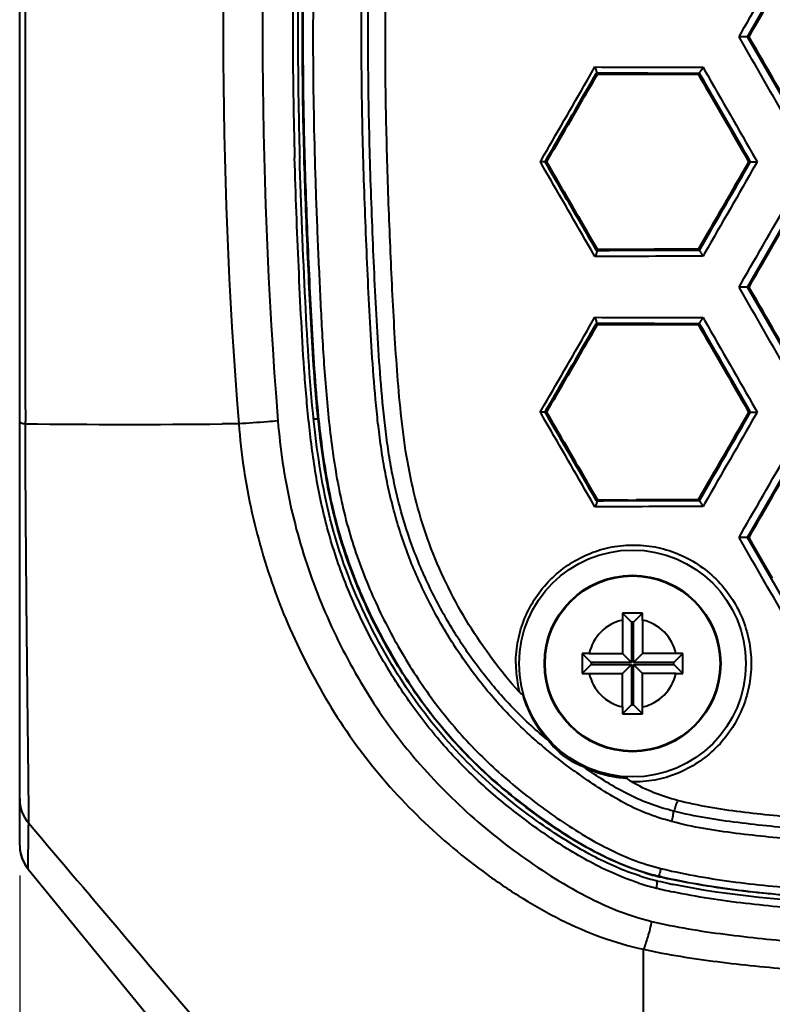
# Model space of a CAD drawing. Units: millimetres. Extents: x -4596 to -2916, y -311 to 2041.
# Drawn here: x -3997 to -3967, y 896 to 935 of the extents above; entities that cross this region are included whole.
import ezdxf

# ---------------------------------------------------------------- set-up
doc = ezdxf.new("R2010")
doc.units = ezdxf.units.MM
doc.header["$LTSCALE"] = 16.335
doc.header["$PDSIZE"] = 0.01
doc.layers.get('0').update_dxf_attribs({"linetype": 'CONTINUOUS', "lineweight": 40})
doc.layers.get('Defpoints').update_dxf_attribs({"color": 27, "linetype": 'CONTINUOUS', "lineweight": 13})
doc.layers.add('DIM', color=50, linetype='CONTINUOUS', lineweight=25)
doc.styles.add('ISO', font='ISOCP.SHX', dxfattribs={"bigfont": 'gbcbig.shx'})
doc.dimstyles.new('DIMSTYLE_1_9803', dxfattribs={"dimtxt": 12, "dimasz": 12, "dimexe": 1.2, "dimexo": 1.2, "dimgap": 1.2, "dimtad": 1, "dimdsep": 46, "dimtxsty": 'ISO', "dimblk": '_FILLED', "dimblk1": '_FILLED', "dimblk2": '_FILLED', "dimcen": 0.09, "dimadec": 1, "dimazin": 2, "dimtp": 0.01, "dimtm": 0.01, "dimtfac": 1, "dimtmove": 0, "dimatfit": 0, "dimldrblk": '_FILLED', "dimfxl": 0, "dimtolj": 1, "dimarcsym": 0})

# ---------------------------------------------------------------- blocks, each defined once
blk = doc.blocks.new('_FILLED')
at = {"color": 0, "linetype": 'ByBlock'}
blk.add_solid([(0, 0), (-1, 0.165), (-1, -0.165)], dxfattribs=at)
blk = doc.blocks.new('*D5')
at = {"layer": 'Defpoints', "color": 0}
for p in [(-3996.582, 902.427), (-3850.582, 902.427), (-3850.582, 855.854)]:
    blk.add_point(p, dxfattribs=at)
at = {"layer": 'DIM', "color": 0, "lineweight": -2}
for p, q in [((-3996.582, 901.227), (-3996.582, 854.654)), ((-3850.582, 901.227), (-3850.582, 854.654)), ((-3984.582, 855.854), (-3862.582, 855.854))]:
    blk.add_line(p, q, dxfattribs=at)
at = {"layer": 'DIM', "color": 0, "lineweight": -2, "xscale": 12, "yscale": 12, "zscale": 12, "rotation": 180}
blk.add_blockref('_FILLED', (-3996.582, 855.854), dxfattribs=at)
at = {"layer": 'DIM', "color": 0, "lineweight": -2, "xscale": 12, "yscale": 12, "zscale": 12}
blk.add_blockref('_FILLED', (-3850.582, 855.854), dxfattribs=at)
at = {"layer": 'DIM', "color": 0, "insert": (-3924.244, 869.054), "char_height": 12, "attachment_point": 2, "style": 'ISO'}
blk.add_mtext('\\A1;146mm', dxfattribs=at)

msp = doc.modelspace()

# ---------------------------------------------------------------- linework, layer by layer
for p, q in [((-3996.582, 902.427), (-3996.582, 966.547)), ((-3967.699, 934.493), (-3965.669, 938.006)), ((-3968.03, 934.493), (-3967.948, 934.636)), ((-3967.869, 934.213), (-3968.03, 934.493)), ((-3967.699, 934.493), (-3968.03, 934.493)), ((-3967.699, 934.493), (-3967.644, 934.493)), ((-3965.669, 930.98), (-3967.699, 934.493)), ((-3973.949, 932.948), (-3973.751, 933.293)), ((-3973.694, 933.038), (-3973.676, 933.069)), ((-3973.679, 933.062), (-3973.65, 933.012)), ((-3969.61, 933.05), (-3969.638, 933.002)), ((-3969.459, 933.28), (-3969.397, 933.172)), ((-3975.921, 929.533), (-3975.873, 929.616)), ((-3975.873, 929.45), (-3975.921, 929.533)), ((-3975.731, 929.533), (-3975.921, 929.533)), ((-3975.873, 929.616), (-3975.764, 929.803)), ((-3975.731, 929.533), (-3975.67, 929.533)), ((-3967.582, 929.533), (-3967.638, 929.533)), ((-3967.582, 929.533), (-3967.307, 929.533)), ((-3967.376, 929.652), (-3967.307, 929.533)), ((-3967.307, 929.533), (-3967.376, 929.414)), ((-3975.719, 929.183), (-3975.873, 929.45)), ((-3967.699, 924.565), (-3965.669, 928.078)), ((-3973.751, 925.773), (-3973.905, 926.042)), ((-3973.676, 925.996), (-3973.694, 926.028)), ((-3973.679, 926.003), (-3973.65, 926.053)), ((-3969.61, 926.016), (-3969.638, 926.064)), ((-3969.397, 925.893), (-3969.459, 925.786)), ((-3968.03, 924.565), (-3967.948, 924.708)), ((-3967.869, 924.283), (-3968.03, 924.565)), ((-3967.699, 924.565), (-3968.03, 924.565)), ((-3967.699, 924.565), (-3967.644, 924.565)), ((-3965.669, 921.051), (-3967.699, 924.565)), ((-3973.949, 923.02), (-3973.751, 923.365)), ((-3969.459, 923.352), (-3969.397, 923.244)), ((-3973.694, 923.11), (-3973.676, 923.141)), ((-3973.679, 923.134), (-3973.65, 923.084)), ((-3969.61, 923.122), (-3969.638, 923.073)), ((-3975.873, 919.687), (-3975.764, 919.875)), ((-3984.729, 919.435), (-3984.717, 919.322)), ((-3975.921, 919.605), (-3975.873, 919.687)), ((-3975.873, 919.522), (-3975.921, 919.605)), ((-3975.731, 919.605), (-3975.921, 919.605)), ((-3975.719, 919.256), (-3975.873, 919.522)), ((-3975.731, 919.605), (-3975.67, 919.605)), ((-3967.582, 919.605), (-3967.638, 919.605)), ((-3967.582, 919.605), (-3967.307, 919.605)), ((-3967.376, 919.723), (-3967.307, 919.605)), ((-3967.307, 919.605), (-3967.376, 919.486)), ((-3996.356, 919.14), (-3996.356, 919.226)), ((-3984.734, 919.32), (-3984.912, 919.32)), ((-3967.699, 914.636), (-3965.669, 918.149)), ((-3973.751, 915.845), (-3973.905, 916.113)), ((-3973.676, 916.068), (-3973.694, 916.1)), ((-3973.679, 916.075), (-3973.65, 916.125)), ((-3972.716, 916.116), (-3971.798, 916.116)), ((-3969.61, 916.087), (-3969.638, 916.136)), ((-3969.397, 915.965), (-3969.459, 915.857)), ((-3968.03, 914.636), (-3967.948, 914.78)), ((-3967.869, 914.356), (-3968.03, 914.636)), ((-3967.699, 914.636), (-3968.03, 914.636)), ((-3967.699, 914.636), (-3967.644, 914.636)), ((-3965.669, 911.123), (-3967.699, 914.636)), ((-3967.644, 914.636), (-3967.489, 914.369)), ((-3967.489, 914.369), (-3966.709, 913.018)), ((-3972.654, 911.629), (-3972.299, 911.274)), ((-3971.861, 911.629), (-3972.215, 911.274)), ((-3972.657, 911.354), (-3972.657, 910.032)), ((-3972.215, 911.274), (-3972.299, 911.274)), ((-3972.299, 911.274), (-3972.299, 909.674)), ((-3972.215, 909.674), (-3972.215, 911.274)), ((-3971.857, 911.354), (-3971.857, 910.032)), ((-3974.254, 910.029), (-3973.899, 909.674)), ((-3973.979, 910.032), (-3972.657, 910.032)), ((-3972.657, 910.032), (-3972.299, 909.674)), ((-3971.857, 910.032), (-3972.215, 909.674)), ((-3970.535, 910.032), (-3971.857, 910.032)), ((-3970.261, 910.029), (-3970.615, 909.674)), ((-3972.299, 909.674), (-3973.899, 909.674)), ((-3973.899, 909.674), (-3973.899, 909.59)), ((-3970.615, 909.674), (-3972.215, 909.674)), ((-3970.615, 909.59), (-3970.615, 909.674)), ((-3974.254, 909.235), (-3973.899, 909.59)), ((-3973.979, 909.232), (-3972.657, 909.232)), ((-3973.899, 909.59), (-3972.299, 909.59)), ((-3972.657, 909.232), (-3972.299, 909.59)), ((-3972.657, 907.91), (-3972.657, 909.232)), ((-3972.299, 909.59), (-3972.299, 907.99)), ((-3972.215, 909.59), (-3970.615, 909.59)), ((-3971.857, 909.232), (-3972.215, 909.59)), ((-3972.215, 907.99), (-3972.215, 909.59)), ((-3970.535, 909.232), (-3971.857, 909.232)), ((-3971.857, 907.91), (-3971.857, 909.232)), ((-3970.261, 909.235), (-3970.615, 909.59)), ((-3972.654, 907.635), (-3972.299, 907.99)), ((-3972.299, 907.99), (-3972.215, 907.99)), ((-3971.861, 907.635), (-3972.215, 907.99)), ((-3996.243, 906.089), (-3996.25, 906.654)), ((-3996.228, 902.843), (-3996.225, 903.171)), ((-3996.225, 903.171), (-3996.224, 903.301)), ((-3996.224, 903.301), (-3995.942, 902.969)), ((-3996.24, 901.692), (-3996.228, 902.843)), ((-3996.582, 902.427), (-3996.577, 902.304)), ((-3996.582, 902.427), (-3996.582, 902.427)), ((-3996.577, 902.304), (-3996.561, 902.176)), ((-3996.561, 902.176), (-3996.533, 902.046)), ((-3996.533, 902.046), (-3996.492, 901.916)), ((-3996.492, 901.916), (-3996.439, 901.787)), ((-3996.439, 901.787), (-3996.372, 901.661)), ((-3996.242, 901.476), (-3996.24, 901.692)), ((-3996.242, 901.477), (-3996.242, 901.476)), ((-3996.242, 901.476), (-3990.248, 894.158)), ((-3971.244, 901.004), (-3971.286, 901.014)), ((-3971.245, 901.187), (-3971.241, 901.206)), ((-3971.821, 898.188), (-3971.826, 898.296)), ((-3971.82, 893.803), (-3971.827, 898.189))]:
    msp.add_line(p, q)
for points in [[(-3996.582, 902.427), (-3996.571, 902.246), (-3996.538, 902.066), (-3996.483, 901.891), (-3996.407, 901.723), (-3996.309, 901.565), (-3996.242, 901.476)], [(-3996.372, 901.661), (-3996.291, 901.54), (-3996.242, 901.476)]]:
    msp.add_lwpolyline(points)
for radius in [4.5, 3.5, 3.472]:
    msp.add_circle((-3972.257, 909.632), radius)
for centre, radius, start, end in [((-3796.619, 934.487), 191.884, 175.41269, 184.58732), ((9339.305, 934.487), 13335.67, 179.9344285, 180.0655659), ((-3795.559, 934.487), 191.381, 175.4346, 184.56541), ((-3827.81, 934.44), 157.929, 179.09366, 180.91612), ((-3831.878, 934.44), 153.66, 179.06973, 180.93976), ((-3967.857, 2195.192), 1261.913, 269.73243, 269.927276), ((-3967.89, 2214.421), 1281.372, 269.741157, 269.923105), ((-5049.744, 1551.94), 1241.163, 329.917059, 330.084676), ((-3967.522, 2518.941), 1585.941, 269.778623, 269.923551), ((-3804.863, 934.828), 180.878, 180.92297, 181.38985), ((-3804.809, 934.823), 180.732, 180.92048, 181.38695), ((-3784.632, 935.306), 201.115, 181.38599, 181.59892), ((-3788.596, 935.205), 196.949, 181.38379, 181.6009), ((-5001.388, 335.038), 1185.33, 29.90732, 30.082652), ((-3968.25, -232.325), 1158.342, 90.067232, 90.268505), ((-3968.38, -329.696), 1255.76, 90.057395, 90.24043), ((-3968.228, -211.368), 1137.155, 90.062036, 90.278258), ((-3967.857, 2185.263), 1261.913, 269.73243, 269.927276), ((-5049.744, 1542.012), 1241.163, 329.917059, 330.084668), ((-3967.89, 2204.492), 1281.372, 269.741157, 269.923105), ((-3967.522, 2509.013), 1585.941, 269.778623, 269.923551), ((-3992.181, 1274.037), 354.922, 269.32596, 270.58665), ((-5001.1, 325.277), 1184.997, 29.907272, 30.082709), ((-3968.228, -221.297), 1137.155, 90.062036, 90.278258), ((-3968.251, -242.192), 1158.28, 90.067254, 90.268506), ((-3960.807, 911.355), 11.85, 178.6729, 180.0013), ((-3972.257, 818.506), 93.124, 89.75585, 90.24415), ((-3983.643, 911.355), 11.786, 359.9951, 1.3307), ((-3972.257, 909.632), 1.768, 103.0764, 166.9236), ((-3972.257, 909.632), 1.768, 13.0764, 76.9236), ((-3881.131, 909.632), 93.124, 179.75585, 180.24415), ((-3973.981, 898.246), 11.786, 89.9951, 91.3307), ((-3970.535, 898.182), 11.85, 88.6729, 90.0013), ((-4063.384, 909.632), 93.124, 359.75585, 0.24415), ((-3972.179, 909.633), 4.711, 180.0041, 182.3899), ((-3972.175, 909.633), 4.715, 182.3959, 191.6084), ((-3973.98, 921.082), 11.85, 268.6729, 270.0013), ((-3972.257, 909.632), 1.768, 193.0764, 256.9236), ((-3972.257, 909.632), 1.768, 283.0764, 346.9236), ((-3970.534, 921.018), 11.786, 269.9951, 271.3307), ((-3972.183, 909.632), 4.706, 191.6166, 193.862), ((-3972.202, 909.692), 4.605, 196.2155, 196.5291), ((-3972.181, 909.698), 4.627, 196.5301, 199.3206), ((-3972.184, 909.696), 4.624, 199.31, 216.9571), ((-3960.871, 907.909), 11.786, 179.9951, 181.3307), ((-3983.708, 907.91), 11.85, 358.6729, 0.0013), ((-3972.257, 1000.758), 93.124, 269.75585, 270.24415), ((-3972.188, 909.693), 4.619, 216.9503, 222.5201), ((-3964.627, 919.976), 17.317, 229.9139, 230.7167), ((-3972.896, 908.65), 3.404, 217.629, 224.7105), ((-4558.982, 899.154), 562.781, 0.56429, 0.70607), ((-3964.145, 920.274), 18.178, 229.6103, 230.4153), ((-3973.209, 908.283), 2.919, 241.7581, 245.2636), ((-3958.998, 926.987), 26.639, 234.1577, 234.5018), ((-3973.281, 908.12), 2.74, 245.2055, 249.9163), ((-3972.183, 909.693), 4.621, 243.8207, 246.2529), ((-3960.026, 926.063), 24.95, 235.3191, 236.0304), ((-3972.189, 909.679), 4.607, 246.2435, 261.2849), ((-3972.208, 909.577), 4.502, 261.3278, 265.7622), ((-3972.208, 909.573), 4.499, 265.7651, 266.6142), ((-3995.088, 904.271), 1.494, 180.016, 220.4978), ((-3965.863, 923.474), 22.598, 256.5262, 257.1527), ((-3969.026, 910.354), 9.611, 252.1623, 254.2297), ((-3969.076, 910.177), 9.248, 253.0703, 254.1858), ((-3969.167, 909.852), 9.089, 254.2289, 256.5183), ((-3969.138, 909.957), 9.02, 254.1858, 255.3341), ((-3969.17, 909.849), 8.888, 254.353, 256.5274), ((-3969.194, 909.742), 8.797, 255.3341, 256.5199), ((-3965.753, 924.426), 23.879, 256.7022, 257.2022), ((-3965.537, 925.356), 25.012, 256.8106, 257.8471), ((-3965.745, 924.472), 23.906, 256.7101, 257.3197), ((-3965.576, 925.205), 24.677, 257.2022, 257.6878), ((-3965.53, 925.428), 24.887, 257.3195, 257.8847), ((-3969.021, 910.041), 9.596, 251.8903, 253.9904), ((-3969.153, 909.584), 9.121, 253.9926, 255.9855), ((-3969.214, 909.343), 8.872, 255.9932, 256.3374), ((-3965.615, 924.481), 24.432, 256.5219, 258.1101), ((-3965.322, 926.345), 26.024, 257.8431, 258.2437), ((-3969.282, 908.574), 9.435, 255.3172, 256.4138)]:
    msp.add_arc(centre, radius, start, end)
for points, knots in [([(-3971.128, 967.476), (-3971.904, 967.288), (-3973.022, 966.832), (-3974.399, 966.048), (-3975.383, 965.395), (-3976.33, 964.696), (-3977.245, 963.953), (-3978.12, 963.16), (-3979.222, 962.024), (-3980.47, 960.468), (-3981.529, 958.771), (-3982.265, 957.344), (-3982.928, 955.871), (-3983.462, 954.338), (-3983.852, 952.764), (-3984.076, 951.564), (-3984.248, 950.355), (-3984.423, 948.736), (-3984.567, 946.704), (-3984.722, 943.448), (-3984.854, 940.191), (-3984.928, 936.932), (-3984.954, 933.673), (-3984.903, 930.413), (-3984.79, 927.155), (-3984.682, 924.713), (-3984.561, 922.272), (-3984.416, 920.24), (-3984.242, 918.62), (-3984.073, 917.411), (-3983.853, 916.21), (-3983.467, 914.634), (-3982.929, 913.103), (-3982.265, 911.631), (-3981.527, 910.205), (-3980.469, 908.507), (-3979.223, 906.95), (-3978.121, 905.813), (-3977.246, 905.02), (-3976.33, 904.278), (-3975.382, 903.579), (-3974.399, 902.926), (-3973.022, 902.141), (-3971.904, 901.686), (-3971.128, 901.498)], [0, 0, 0, 0, 0.030971, 0.046288, 0.061532, 0.076751, 0.091981, 0.107249, 0.122573, 0.153391, 0.18444, 0.200045, 0.215693, 0.247096, 0.262854, 0.278636, 0.294431, 0.310235, 0.341853, 0.373479, 0.436735, 0.468365, 0.499995, 0.563254, 0.594883, 0.626511, 0.658136, 0.689755, 0.70556, 0.721357, 0.737141, 0.7529, 0.784302, 0.799949, 0.815554, 0.846604, 0.877424, 0.892749, 0.908017, 0.923247, 0.938466, 0.953711, 0.969028, 1, 1, 1, 1]), ([(-3975.924, 906.428), (-3976.387, 906.822), (-3977.274, 907.662), (-3978.465, 909.061), (-3979.517, 910.58), (-3980.427, 912.2), (-3981.183, 913.908), (-3981.661, 915.395), (-3981.959, 916.61), (-3982.137, 917.534), (-3982.277, 918.465), (-3982.427, 919.712), (-3982.558, 921.277), (-3982.676, 923.158), (-3982.768, 925.041), (-3982.849, 926.924), (-3982.919, 928.808), (-3982.99, 931.321), (-3983.031, 934.463), (-3982.989, 937.606), (-3982.919, 940.118), (-3982.85, 942.003), (-3982.77, 943.886), (-3982.695, 945.455), (-3982.624, 946.71), (-3982.561, 947.65), (-3982.488, 948.59), (-3982.373, 949.84), (-3982.214, 951.086), (-3981.974, 952.318), (-3981.674, 953.533), (-3981.192, 955.018), (-3980.205, 957.295), (-3978.895, 959.406), (-3977.303, 961.275), (-3976.418, 962.117), (-3975.956, 962.514)], [0, 0, 0, 0, 0.030458, 0.061086, 0.0919, 0.122889, 0.154035, 0.185318, 0.201004, 0.216711, 0.232431, 0.248161, 0.279632, 0.311111, 0.342594, 0.374078, 0.405563, 0.437049, 0.500023, 0.562997, 0.594483, 0.625968, 0.657452, 0.688935, 0.704675, 0.720415, 0.736152, 0.751888, 0.783334, 0.799039, 0.814725, 0.846008, 0.877163, 0.938903, 0.969535, 1, 1, 1, 1]), ([(-3975.779, 906.726), (-3976.237, 907.112), (-3977.115, 907.938), (-3978.291, 909.317), (-3979.327, 910.816), (-3980.224, 912.416), (-3980.965, 914.104), (-3981.432, 915.574), (-3981.721, 916.775), (-3981.893, 917.688), (-3982.028, 918.607), (-3982.172, 919.839), (-3982.3, 921.385), (-3982.414, 923.242), (-3982.506, 925.101), (-3982.585, 926.961), (-3982.654, 928.821), (-3982.724, 931.302), (-3982.765, 934.404), (-3982.718, 938.127), (-3982.617, 941.228), (-3982.513, 943.707), (-3982.425, 945.567), (-3982.335, 947.115), (-3982.241, 948.352), (-3982.133, 949.587), (-3981.985, 950.819), (-3981.761, 952.037), (-3981.477, 953.24), (-3981.015, 954.712), (-3980.061, 956.968), (-3978.783, 959.062), (-3977.223, 960.915), (-3976.352, 961.75), (-3975.898, 962.141)], [0, 0, 0, 0, 0.030414, 0.061014, 0.091813, 0.122795, 0.153939, 0.185225, 0.200914, 0.216624, 0.232348, 0.248081, 0.279558, 0.311043, 0.342531, 0.37402, 0.405511, 0.437002, 0.499987, 0.562971, 0.625953, 0.657443, 0.688931, 0.720417, 0.736157, 0.751896, 0.783351, 0.799062, 0.814753, 0.846048, 0.877211, 0.93895, 0.969567, 1, 1, 1, 1]), ([(-3976.753, 908.505), (-3977.5, 909.326), (-3978.503, 910.678), (-3979.589, 912.631), (-3980.272, 914.178), (-3980.801, 915.791), (-3981.179, 917.452), (-3981.417, 919.14), (-3981.575, 920.839), (-3981.691, 922.541), (-3981.783, 924.245), (-3981.861, 925.95), (-3981.954, 928.224), (-3982.041, 931.067), (-3982.081, 934.481), (-3982.04, 937.895), (-3981.953, 940.739), (-3981.861, 943.012), (-3981.784, 944.717), (-3981.696, 946.422), (-3981.58, 948.124), (-3981.428, 949.823), (-3981.191, 951.512), (-3980.804, 953.17), (-3980.094, 955.312), (-3978.854, 957.838), (-3977.506, 959.637), (-3976.758, 960.458)], [0, 0, 0, 0, 0.061327, 0.092263, 0.123348, 0.154567, 0.185883, 0.217262, 0.248667, 0.280081, 0.311499, 0.342918, 0.374339, 0.437183, 0.50003, 0.562876, 0.625721, 0.657141, 0.688561, 0.71998, 0.751394, 0.782799, 0.814177, 0.845488, 0.876703, 0.938667, 1, 1, 1, 1]), ([(-3984.734, 919.32), (-3984.866, 920.578), (-3984.989, 922.473), (-3985.111, 925), (-3985.222, 927.528), (-3985.328, 930.69), (-3985.373, 934.486), (-3985.333, 937.65), (-3985.262, 940.18), (-3985.192, 942.077), (-3985.112, 943.973), (-3984.995, 946.5), (-3984.874, 948.395), (-3984.741, 949.653)], [0, 0, 0, 0, 0.124967, 0.187468, 0.249971, 0.374982, 0.499999, 0.625016, 0.687523, 0.750028, 0.812531, 0.875033, 1, 1, 1, 1]), ([(-3984.746, 949.439), (-3984.872, 948.194), (-3984.988, 946.319), (-3985.101, 943.819), (-3985.207, 941.319), (-3985.311, 938.191), (-3985.356, 934.436), (-3985.31, 930.681), (-3985.206, 927.554), (-3985.096, 925.053), (-3984.976, 922.554), (-3984.857, 920.68), (-3984.729, 919.435)], [0, 0, 0, 0, 0.124968, 0.18747, 0.249973, 0.374984, 0.500001, 0.625017, 0.750028, 0.812531, 0.875032, 1, 1, 1, 1]), ([(-3975.731, 929.533), (-3975.561, 929.824), (-3974.882, 930.992), (-3974.203, 932.161), (-3973.694, 933.038)], [0, 0, 0, 0, 0.249544, 1, 1, 1, 1]), ([(-3973.676, 933.069), (-3973.671, 933.079), (-3973.675, 933.111), (-3973.689, 933.161), (-3973.716, 933.225), (-3973.738, 933.269), (-3973.751, 933.293)], [0, 0, 0, 0, 0.139139, 0.370561, 0.667367, 1, 1, 1, 1]), ([(-3973.679, 933.062), (-3973.679, 933.063), (-3973.677, 933.065), (-3973.676, 933.068), (-3973.676, 933.069)], [0, 0, 0, 0, 0.269995, 1, 1, 1, 1]), ([(-3969.61, 933.05), (-3969.606, 933.051), (-3969.6, 933.059), (-3969.588, 933.073), (-3969.572, 933.097), (-3969.552, 933.126), (-3969.53, 933.161), (-3969.499, 933.212), (-3969.475, 933.253), (-3969.459, 933.28)], [0, 0, 0, 0, 0.034239, 0.106327, 0.210839, 0.341565, 0.491974, 0.655542, 1, 1, 1, 1]), ([(-3973.65, 933.012), (-3973.818, 932.722), (-3974.492, 931.562), (-3975.165, 930.402), (-3975.67, 929.533)], [0, 0, 0, 0, 0.25047, 1, 1, 1, 1]), ([(-3972.004, 900.92), (-3972.673, 901.139), (-3973.958, 901.715), (-3975.44, 902.645), (-3976.567, 903.461), (-3977.663, 904.32), (-3978.965, 905.49), (-3980.368, 907.066), (-3981.608, 908.79), (-3982.681, 910.637), (-3983.588, 912.583), (-3984.302, 914.618), (-3984.789, 916.727), (-3985.085, 918.873), (-3985.279, 921.032), (-3985.406, 923.196), (-3985.544, 926.083), (-3985.629, 928.249), (-3985.669, 929.694)], [0, 0, 0, 0, 0.061732, 0.12277, 0.153234, 0.183723, 0.244896, 0.306484, 0.368496, 0.430878, 0.493576, 0.556549, 0.619755, 0.683077, 0.746444, 0.809827, 0.873216, 1, 1, 1, 1]), ([(-3971.97, 901.206), (-3972.618, 901.414), (-3974.115, 902.073), (-3976.349, 903.536), (-3979.673, 906.283), (-3982.447, 910.237), (-3984.296, 914.938), (-3984.991, 919.332), (-3985.264, 924.197), (-3985.415, 927.797), (-3985.468, 929.702)], [0, 0, 0, 0, 0.059528, 0.142544, 0.236679, 0.437401, 0.565848, 0.679094, 0.830144, 1, 1, 1, 1]), ([(-3973.694, 926.028), (-3973.864, 926.321), (-3974.542, 927.489), (-3975.222, 928.657), (-3975.731, 929.533)], [0, 0, 0, 0, 0.250515, 1, 1, 1, 1]), ([(-3975.67, 929.533), (-3975.502, 929.243), (-3974.828, 928.084), (-3974.155, 926.924), (-3973.65, 926.053)], [0, 0, 0, 0, 0.249589, 1, 1, 1, 1]), ([(-3973.676, 925.996), (-3973.671, 925.986), (-3973.675, 925.955), (-3973.689, 925.905), (-3973.716, 925.841), (-3973.738, 925.796), (-3973.751, 925.773)], [0, 0, 0, 0, 0.139134, 0.370545, 0.667356, 1, 1, 1, 1]), ([(-3973.676, 925.996), (-3973.676, 925.998), (-3973.677, 926), (-3973.679, 926.003), (-3973.679, 926.003)], [0, 0, 0, 0, 0.730037, 1, 1, 1, 1]), ([(-3969.61, 926.015), (-3969.606, 926.015), (-3969.6, 926.006), (-3969.588, 925.992), (-3969.572, 925.968), (-3969.552, 925.939), (-3969.53, 925.905), (-3969.499, 925.853), (-3969.475, 925.813), (-3969.459, 925.786)], [0, 0, 0, 0, 0.034241, 0.106329, 0.210842, 0.341568, 0.491976, 0.655543, 1, 1, 1, 1]), ([(-3973.676, 923.141), (-3973.671, 923.151), (-3973.675, 923.183), (-3973.689, 923.233), (-3973.716, 923.296), (-3973.738, 923.341), (-3973.751, 923.365)], [0, 0, 0, 0, 0.139139, 0.370561, 0.667367, 1, 1, 1, 1]), ([(-3969.61, 923.122), (-3969.606, 923.123), (-3969.6, 923.131), (-3969.588, 923.145), (-3969.572, 923.169), (-3969.552, 923.198), (-3969.53, 923.233), (-3969.499, 923.284), (-3969.475, 923.324), (-3969.459, 923.352)], [0, 0, 0, 0, 0.03424, 0.106327, 0.21084, 0.341566, 0.491975, 0.655542, 1, 1, 1, 1]), ([(-3975.731, 919.605), (-3975.561, 919.896), (-3974.882, 921.064), (-3974.203, 922.233), (-3973.694, 923.11)], [0, 0, 0, 0, 0.249544, 1, 1, 1, 1]), ([(-3973.65, 923.084), (-3973.818, 922.793), (-3974.492, 921.633), (-3975.165, 920.474), (-3975.67, 919.605)], [0, 0, 0, 0, 0.25047, 1, 1, 1, 1]), ([(-3973.679, 923.134), (-3973.679, 923.135), (-3973.677, 923.137), (-3973.676, 923.139), (-3973.676, 923.141)], [0, 0, 0, 0, 0.269995, 1, 1, 1, 1]), ([(-3973.694, 916.1), (-3973.864, 916.392), (-3974.542, 917.561), (-3975.222, 918.729), (-3975.731, 919.605)], [0, 0, 0, 0, 0.250516, 1, 1, 1, 1]), ([(-3975.67, 919.605), (-3975.502, 919.315), (-3974.828, 918.155), (-3974.155, 916.996), (-3973.65, 916.125)], [0, 0, 0, 0, 0.249589, 1, 1, 1, 1]), ([(-3996.582, 919.226), (-3996.582, 919.217), (-3996.562, 919.196), (-3996.487, 919.166), (-3996.413, 919.15), (-3996.356, 919.14)], [0, 0, 0, 0, 0.108059, 0.303033, 1, 1, 1, 1]), ([(-3996.25, 906.654), (-3996.26, 907.502), (-3996.307, 911.664), (-3996.346, 915.826), (-3996.356, 919.14)], [0, 0, 0, 0, 0.203697, 1, 1, 1, 1]), ([(-3986.333, 919.253), (-3986.47, 919.241), (-3986.988, 919.198), (-3987.507, 919.16), (-3987.889, 919.14)], [0, 0, 0, 0, 0.264943, 1, 1, 1, 1]), ([(-3987.889, 919.14), (-3987.795, 917.958), (-3987.444, 915.606), (-3986.427, 912.199), (-3984.947, 908.987), (-3983.058, 906.024), (-3980.733, 903.424), (-3978.521, 901.565), (-3976.612, 900.289), (-3975.108, 899.441), (-3973.515, 898.744), (-3972.394, 898.419), (-3971.823, 898.296)], [0, 0, 0, 0, 0.127187, 0.253941, 0.380008, 0.505206, 0.629333, 0.752504, 0.813905, 0.875388, 0.937331, 1, 1, 1, 1]), ([(-3986.333, 919.253), (-3986.245, 918.151), (-3985.921, 915.958), (-3984.987, 912.777), (-3983.626, 909.775), (-3981.897, 906.995), (-3979.772, 904.541), (-3977.754, 902.768), (-3976.019, 901.526), (-3974.659, 900.68), (-3973.221, 899.947), (-3972.199, 899.585), (-3971.674, 899.447)], [0, 0, 0, 0, 0.127417, 0.254382, 0.380633, 0.505957, 0.630099, 0.75314, 0.814405, 0.875712, 0.937449, 1, 1, 1, 1]), ([(-3971.769, 901.33), (-3972.233, 901.471), (-3973.134, 901.823), (-3974.409, 902.499), (-3975.614, 903.28), (-3976.768, 904.133), (-3977.876, 905.052), (-3978.92, 906.053), (-3979.887, 907.137), (-3980.775, 908.296), (-3981.582, 909.52), (-3982.308, 910.801), (-3982.953, 912.13), (-3983.511, 913.503), (-3983.968, 914.917), (-3984.314, 916.367), (-3984.561, 917.838), (-3984.681, 918.825), (-3984.734, 919.32)], [0, 0, 0, 0, 0.062133, 0.123589, 0.184762, 0.246008, 0.307446, 0.369161, 0.431195, 0.493539, 0.556165, 0.619037, 0.682126, 0.745408, 0.808872, 0.872492, 0.936219, 1, 1, 1, 1]), ([(-3984.717, 919.322), (-3984.664, 918.824), (-3984.543, 917.831), (-3984.294, 916.352), (-3983.945, 914.895), (-3983.482, 913.473), (-3982.918, 912.093), (-3982.266, 910.758), (-3981.533, 909.472), (-3980.717, 908.244), (-3979.819, 907.082), (-3978.841, 905.995), (-3977.785, 904.993), (-3976.663, 904.073), (-3975.493, 903.217), (-3973.854, 902.173), (-3972.509, 901.554), (-3971.567, 901.29)], [0, 0, 0, 0, 0.06366, 0.12727, 0.190771, 0.254119, 0.317281, 0.380241, 0.442985, 0.505484, 0.56771, 0.629647, 0.691296, 0.752727, 0.814094, 0.875625, 1, 1, 1, 1]), ([(-3973.676, 916.068), (-3973.671, 916.058), (-3973.675, 916.026), (-3973.689, 915.977), (-3973.716, 915.913), (-3973.738, 915.868), (-3973.751, 915.845)], [0, 0, 0, 0, 0.139134, 0.370546, 0.667356, 1, 1, 1, 1]), ([(-3973.676, 916.068), (-3973.676, 916.07), (-3973.677, 916.072), (-3973.679, 916.075), (-3973.679, 916.075)], [0, 0, 0, 0, 0.730038, 1, 1, 1, 1]), ([(-3973.65, 916.125), (-3973.55, 916.126), (-3973.146, 916.127), (-3972.743, 916.129), (-3972.44, 916.13)], [0, 0, 0, 0, 0.248639, 1, 1, 1, 1]), ([(-3972.113, 916.131), (-3971.907, 916.131), (-3971.082, 916.133), (-3970.258, 916.135), (-3969.638, 916.136)], [0, 0, 0, 0, 0.249084, 1, 1, 1, 1]), ([(-3969.61, 916.087), (-3969.606, 916.087), (-3969.6, 916.078), (-3969.588, 916.064), (-3969.572, 916.04), (-3969.552, 916.011), (-3969.53, 915.976), (-3969.499, 915.925), (-3969.475, 915.885), (-3969.459, 915.857)], [0, 0, 0, 0, 0.03424, 0.106328, 0.210841, 0.341567, 0.491976, 0.655543, 1, 1, 1, 1]), ([(-3976.89, 909.632), (-3976.89, 909.942), (-3976.828, 910.561), (-3976.557, 911.45), (-3976.122, 912.263), (-3975.543, 912.97), (-3974.844, 913.55), (-3974.051, 913.985), (-3973.185, 914.26), (-3972.277, 914.362), (-3971.36, 914.283), (-3970.47, 914.021), (-3969.646, 913.588), (-3968.921, 913), (-3968.326, 912.28), (-3967.883, 911.456), (-3967.61, 910.563), (-3967.549, 909.942), (-3967.549, 909.632)], [0, 0, 0, 0, 0.06323, 0.126168, 0.188566, 0.250369, 0.311682, 0.372801, 0.434104, 0.495889, 0.558228, 0.620994, 0.684007, 0.747149, 0.810356, 0.873583, 0.936797, 1, 1, 1, 1]), ([(-3967.549, 909.632), (-3967.549, 909.322), (-3967.611, 908.7), (-3967.973, 907.511), (-3968.858, 906.195), (-3970.182, 905.325), (-3971.369, 904.98), (-3971.986, 904.928), (-3972.292, 904.933)], [0, 0, 0, 0, 0.125691, 0.251383, 0.501483, 0.751119, 0.875969, 1, 1, 1, 1]), ([(-3976.624, 908.406), (-3976.635, 908.406), (-3976.659, 908.418), (-3976.702, 908.451), (-3976.733, 908.482), (-3976.753, 908.505)], [0, 0, 0, 0, 0.203133, 0.453255, 1, 1, 1, 1]), ([(-3976.583, 908.392), (-3976.585, 908.397), (-3976.6, 908.406), (-3976.614, 908.406), (-3976.624, 908.406)], [0, 0, 0, 0, 0.349878, 1, 1, 1, 1]), ([(-3975.592, 906.571), (-3975.589, 906.574), (-3975.585, 906.579), (-3975.579, 906.585), (-3975.576, 906.588), (-3975.574, 906.591), (-3975.574, 906.591)], [0, 0, 0, 0, 0.428693, 0.740874, 0.931426, 1, 1, 1, 1]), ([(-3974.59, 905.711), (-3974.655, 905.746), (-3974.916, 905.9), (-3975.154, 906.093), (-3975.315, 906.255)], [0, 0, 0, 0, 0.244341, 1, 1, 1, 1]), ([(-3970.702, 903.365), (-3971.048, 903.458), (-3971.731, 903.673), (-3972.698, 904.135), (-3973.6, 904.696), (-3974.181, 905.095), (-3974.467, 905.299)], [0, 0, 0, 0, 0.252539, 0.503337, 0.752427, 1, 1, 1, 1]), ([(-3974.222, 905.546), (-3974.223, 905.552), (-3974.227, 905.572), (-3974.24, 905.592), (-3974.253, 905.599)], [0, 0, 0, 0, 0.300075, 1, 1, 1, 1]), ([(-3970.618, 903.773), (-3970.921, 903.852), (-3971.522, 904.03), (-3972.384, 904.401), (-3973.192, 904.862), (-3973.711, 905.199), (-3973.966, 905.371)], [0, 0, 0, 0, 0.252489, 0.503157, 0.752217, 1, 1, 1, 1]), ([(-3972.536, 905.141), (-3972.53, 905.141), (-3972.501, 905.132), (-3972.483, 905.104), (-3972.474, 905.082)], [0, 0, 0, 0, 0.204544, 1, 1, 1, 1]), ([(-3972.291, 904.933), (-3972.327, 904.953), (-3972.379, 904.985), (-3972.44, 905.036), (-3972.467, 905.065), (-3972.474, 905.082)], [0, 0, 0, 0, 0.513427, 0.769128, 1, 1, 1, 1]), ([(-3970.474, 904.203), (-3970.79, 904.288), (-3971.416, 904.485), (-3972.007, 904.773), (-3972.292, 904.933)], [0, 0, 0, 0, 0.501168, 1, 1, 1, 1]), ([(-3996.222, 903.55), (-3996.222, 903.619), (-3996.222, 904.001), (-3996.225, 904.383), (-3996.228, 904.696)], [0, 0, 0, 0, 0.179326, 1, 1, 1, 1]), ([(-3970.474, 904.203), (-3970.476, 904.165), (-3970.503, 904.112), (-3970.535, 904.044), (-3970.558, 903.972), (-3970.577, 903.879), (-3970.601, 903.807), (-3970.617, 903.773)], [0, 0, 0, 0, 0.249365, 0.375112, 0.499954, 0.750336, 1, 1, 1, 1]), ([(-3960.279, 903.129), (-3961.134, 903.178), (-3962.416, 903.254), (-3964.124, 903.374), (-3965.403, 903.478), (-3966.681, 903.598), (-3967.957, 903.737), (-3969.225, 903.917), (-3970.062, 904.091), (-3970.474, 904.203)], [0, 0, 0, 0, 0.250236, 0.375347, 0.500446, 0.62552, 0.750539, 0.875428, 1, 1, 1, 1]), ([(-3970.702, 903.365), (-3970.682, 903.442), (-3970.651, 903.578), (-3970.628, 903.716), (-3970.625, 903.775)], [0, 0, 0, 0, 0.575481, 1, 1, 1, 1]), ([(-3960.306, 902.696), (-3961.17, 902.746), (-3962.467, 902.823), (-3964.194, 902.945), (-3965.489, 903.05), (-3966.781, 903.171), (-3968.071, 903.312), (-3969.354, 903.492), (-3970.201, 903.664), (-3970.617, 903.773)], [0, 0, 0, 0, 0.250292, 0.37543, 0.500555, 0.625653, 0.750685, 0.875552, 1, 1, 1, 1]), ([(-3996.224, 903.301), (-3996.224, 903.315), (-3996.222, 903.398), (-3996.222, 903.481), (-3996.222, 903.55)], [0, 0, 0, 0, 0.164221, 1, 1, 1, 1]), ([(-3960.329, 902.264), (-3961.199, 902.314), (-3962.503, 902.392), (-3964.242, 902.515), (-3965.544, 902.621), (-3966.845, 902.744), (-3968.142, 902.887), (-3969.433, 903.073), (-3970.284, 903.251), (-3970.702, 903.365)], [0, 0, 0, 0, 0.250281, 0.375414, 0.500534, 0.625627, 0.750654, 0.875521, 1, 1, 1, 1]), ([(-3971.128, 901.498), (-3971.137, 901.46), (-3971.156, 901.389), (-3971.185, 901.298), (-3971.21, 901.239), (-3971.228, 901.212), (-3971.237, 901.205), (-3971.241, 901.206)], [0, 0, 0, 0, 0.368738, 0.686684, 0.904296, 0.966653, 1, 1, 1, 1]), ([(-3970.888, 901.441), (-3970.409, 901.332), (-3969.443, 901.144), (-3967.492, 900.861), (-3965.524, 900.693), (-3963.555, 900.556), (-3961.584, 900.428), (-3959.119, 900.277), (-3956.161, 900.114), (-3952.215, 899.921), (-3947.281, 899.723), (-3941.358, 899.549), (-3935.433, 899.432), (-3929.507, 899.366), (-3925.557, 899.353), (-3923.582, 899.353)], [0, 0, 0, 0, 0.031086, 0.062279, 0.124756, 0.15601, 0.187267, 0.249783, 0.312301, 0.374819, 0.499855, 0.624891, 0.749927, 0.874964, 1, 1, 1, 1]), ([(-3971.31, 900.722), (-3971.301, 900.758), (-3971.288, 900.824), (-3971.275, 900.917), (-3971.273, 900.971), (-3971.277, 901.012), (-3971.286, 901.014)], [0, 0, 0, 0, 0.374834, 0.692384, 0.907241, 1, 1, 1, 1]), ([(-3945.161, 899.345), (-3947.307, 899.411), (-3950.527, 899.529), (-3954.818, 899.726), (-3958.035, 899.895), (-3961.25, 900.086), (-3964.465, 900.292), (-3967.672, 900.541), (-3969.794, 900.867), (-3970.838, 901.095)], [0, 0, 0, 0, 0.250157, 0.375236, 0.500315, 0.625392, 0.750462, 0.875479, 1, 1, 1, 1]), ([(-3970.753, 901.096), (-3969.794, 900.89), (-3967.849, 900.586), (-3964.908, 900.342), (-3961.961, 900.15), (-3959.013, 899.97), (-3956.063, 899.809), (-3952.129, 899.617), (-3947.21, 899.421), (-3941.304, 899.247), (-3935.397, 899.131), (-3929.49, 899.066), (-3925.551, 899.053), (-3923.582, 899.053)], [0, 0, 0, 0, 0.062297, 0.124777, 0.187287, 0.249802, 0.312318, 0.374834, 0.499867, 0.6249, 0.749933, 0.874967, 1, 1, 1, 1]), ([(-3923.981, 898.855), (-3934.108, 898.86), (-3947.403, 899.097), (-3962.921, 899.994), (-3968.377, 900.399), (-3970.625, 900.867)], [0, 0, 0, 0, 0.650702, 0.853357, 1, 1, 1, 1]), ([(-3923.981, 898.555), (-3925.93, 898.556), (-3929.826, 898.571), (-3935.67, 898.638), (-3941.514, 898.755), (-3947.356, 898.928), (-3952.223, 899.123), (-3956.115, 899.314), (-3959.033, 899.473), (-3961.95, 899.652), (-3964.865, 899.84), (-3967.774, 900.08), (-3969.699, 900.373), (-3970.649, 900.573)], [0, 0, 0, 0, 0.125033, 0.250066, 0.3751, 0.500133, 0.625166, 0.687682, 0.750199, 0.812714, 0.875224, 0.937705, 1, 1, 1, 1]), ([(-3971.499, 899.403), (-3971.543, 899.198), (-3971.637, 898.825), (-3971.756, 898.459), (-3971.823, 898.296)], [0, 0, 0, 0, 0.54359, 1, 1, 1, 1]), ([(-3971.499, 899.403), (-3970.539, 899.173), (-3968.581, 898.863), (-3965.626, 898.57), (-3962.658, 898.34), (-3958.698, 898.082), (-3953.743, 897.825), (-3947.793, 897.588), (-3941.842, 897.409), (-3935.889, 897.283), (-3929.935, 897.208), (-3925.966, 897.191), (-3923.981, 897.19)], [0, 0, 0, 0, 0.062157, 0.124632, 0.18715, 0.249675, 0.374728, 0.499782, 0.624836, 0.749891, 0.874945, 1, 1, 1, 1]), ([(-3971.823, 898.296), (-3970.853, 898.082), (-3968.882, 897.777), (-3964.912, 897.389), (-3959.928, 897.053), (-3953.943, 896.744), (-3947.953, 896.509), (-3941.962, 896.331), (-3933.972, 896.165), (-3927.977, 896.116), (-3923.981, 896.114)], [0, 0, 0, 0, 0.062157, 0.124631, 0.249673, 0.374727, 0.499781, 0.624836, 0.749891, 1, 1, 1, 1])]:
    msp.add_open_spline(points, degree=3, knots=knots)
for points in [[(-3967.948, 934.636), (-3967.273, 935.809), (-3966.598, 936.981), (-3965.923, 938.152)], [(-3965.642, 937.958), (-3966.309, 936.803), (-3966.976, 935.648), (-3967.644, 934.493)], [(-3965.923, 930.833), (-3966.572, 931.96), (-3967.221, 933.086), (-3967.869, 934.213)], [(-3967.644, 934.493), (-3966.976, 933.338), (-3966.309, 932.182), (-3965.642, 931.027)], [(-3969.61, 933.05), (-3968.934, 931.877), (-3968.258, 930.705), (-3967.582, 929.533)], [(-3969.397, 933.172), (-3968.725, 931.998), (-3968.051, 930.825), (-3967.376, 929.652)], [(-3967.638, 929.533), (-3968.305, 930.689), (-3968.972, 931.845), (-3969.638, 933.002)], [(-3969.638, 926.064), (-3968.972, 927.22), (-3968.305, 928.377), (-3967.638, 929.533)], [(-3967.582, 929.533), (-3968.258, 928.36), (-3968.934, 927.188), (-3969.61, 926.016)], [(-3967.376, 929.414), (-3968.05, 928.241), (-3968.725, 927.068), (-3969.397, 925.893)], [(-3967.948, 924.708), (-3967.273, 925.88), (-3966.598, 927.052), (-3965.923, 928.224)], [(-3965.642, 928.03), (-3966.309, 926.875), (-3966.976, 925.72), (-3967.644, 924.565)], [(-3967.644, 924.565), (-3966.976, 923.409), (-3966.309, 922.254), (-3965.642, 921.099)], [(-3965.923, 920.905), (-3966.572, 922.031), (-3967.221, 923.157), (-3967.869, 924.283)], [(-3967.638, 919.605), (-3968.305, 920.761), (-3968.972, 921.917), (-3969.638, 923.073)], [(-3969.61, 923.122), (-3968.934, 921.949), (-3968.258, 920.777), (-3967.582, 919.605)], [(-3969.397, 923.244), (-3968.725, 922.07), (-3968.051, 920.897), (-3967.376, 919.723)], [(-3969.638, 916.136), (-3968.972, 917.292), (-3968.305, 918.448), (-3967.638, 919.605)], [(-3967.582, 919.605), (-3968.258, 918.432), (-3968.934, 917.26), (-3969.61, 916.087)], [(-3967.376, 919.486), (-3968.05, 918.313), (-3968.725, 917.139), (-3969.397, 915.965)], [(-3987.889, 919.141), (-3988.108, 919.138), (-3988.328, 919.136), (-3988.547, 919.134)], [(-3967.948, 914.78), (-3967.273, 915.952), (-3966.598, 917.124), (-3965.923, 918.296)], [(-3965.642, 918.102), (-3966.309, 916.947), (-3966.976, 915.791), (-3967.644, 914.636)], [(-3965.923, 910.977), (-3966.572, 912.103), (-3967.221, 913.229), (-3967.869, 914.356)], [(-3974.597, 905.392), (-3974.983, 905.671), (-3975.361, 905.96), (-3975.728, 906.264)], [(-3995.942, 902.969), (-3993.437, 900.015), (-3990.929, 897.064), (-3988.421, 894.112)]]:
    msp.add_open_spline(points, degree=3)

# ---------------------------------------------------------------- dimensions: what is measured, and where the dimension line sits
at = {"layer": 'DIM'}
dim = msp.add_linear_dim(base=(-3850.582, 855.854), p1=(-3996.582, 902.427), p2=(-3850.582, 902.427), text='<>mm', dimstyle='DIMSTYLE_1_9803', override={"dimtxsty": 'ISO', "dimblk": '_FILLED', "dimblk1": '_FILLED', "dimblk2": '_FILLED'}, dxfattribs=at)
dim.commit()
dim.dimension.update_dxf_attribs({"geometry": '*D5', "text_midpoint": (-3924.244, 855.854), "dimtype": 160})

doc.saveas('drawing.dxf')
